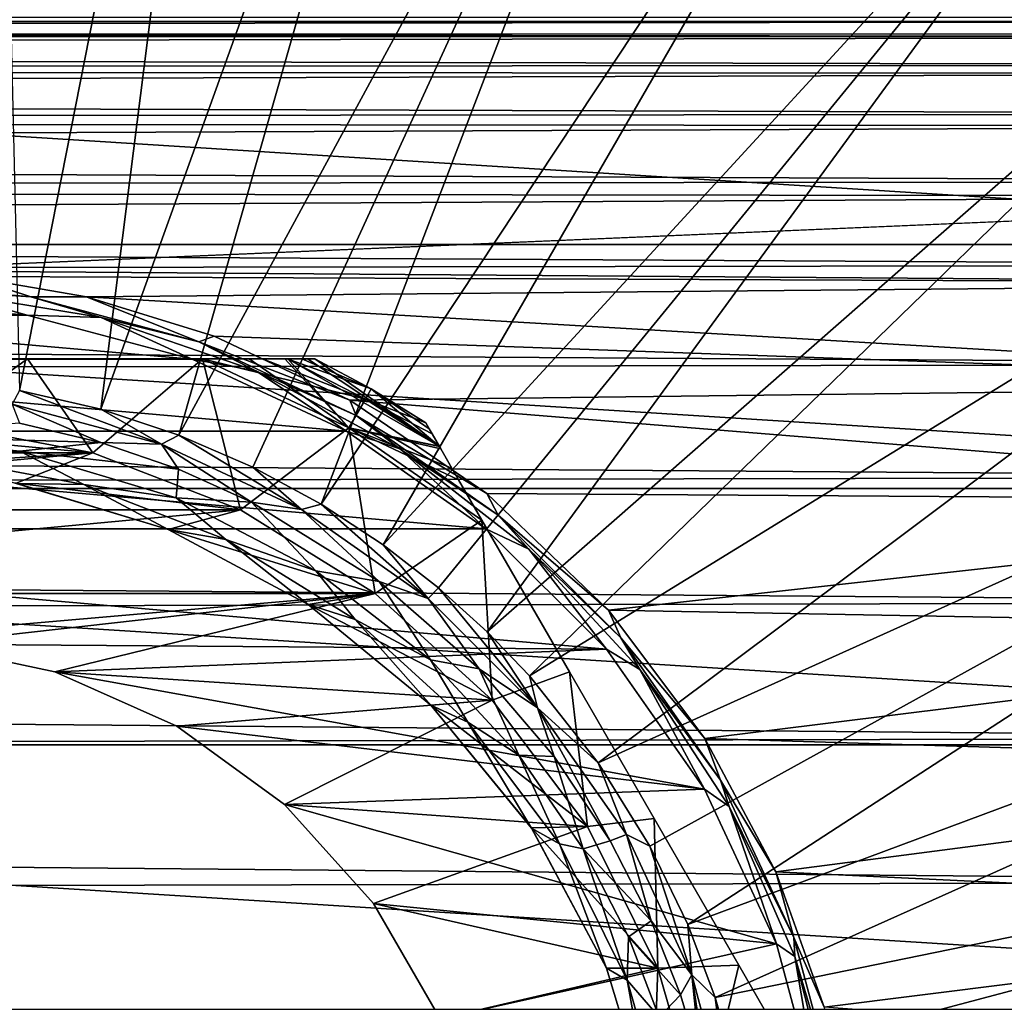
# Model space of a CAD drawing. Units: millimetres. Extents: x -157 to 157, y -35 to 35.
# Drawn here: x 78 to 94, y 5 to 21 of the extents above; entities that cross this region are included whole.
import ezdxf

# ---------------------------------------------------------------- set-up
doc = ezdxf.new("R2010")
doc.units = ezdxf.units.MM
doc.header["$LTSCALE"] = 41.718519
for name, color, linetype in [('2', 7, 'CONTINUOUS'), ('3', 7, 'CONTINUOUS'), ('506', 7, 'CONTINUOUS'), ('507', 7, 'CONTINUOUS'), ('509', 7, 'CONTINUOUS'), ('511', 7, 'CONTINUOUS'), ('513', 7, 'CONTINUOUS'), ('514', 7, 'CONTINUOUS'), ('519', 7, 'CONTINUOUS'), ('520', 7, 'CONTINUOUS'), ('521', 7, 'CONTINUOUS'), ('524', 7, 'CONTINUOUS'), ('525', 7, 'CONTINUOUS'), ('526', 7, 'CONTINUOUS'), ('527', 7, 'CONTINUOUS'), ('529', 7, 'CONTINUOUS'), ('530', 7, 'CONTINUOUS'), ('533', 7, 'CONTINUOUS'), ('535', 7, 'CONTINUOUS'), ('536', 7, 'CONTINUOUS'), ('538', 7, 'CONTINUOUS')]:
    doc.layers.add(name, color=color, linetype=linetype)

msp = doc.modelspace()

# ---------------------------------------------------------------- linework, layer by layer
at = {"layer": '2', "linetype": 'Continuous'}
for points in [[(-103.3, 20.5), (-103.3, 20.248, 3.197), (103.3, 20.5), (-103.3, 20.5)], [(103.3, 20.5), (-103.3, 20.248, 3.197), (103.3, 20.299, 2.855), (103.3, 20.5)], [(103.3, 20.299, 2.855), (-103.3, 20.248, 3.197), (103.3, 19.788, 5.35), (103.3, 20.299, 2.855)], [(-103.3, 20.248, 3.197), (-103.3, 19.645, 5.855), (103.3, 19.788, 5.35), (-103.3, 20.248, 3.197)], [(103.3, 19.788, 5.35), (-103.3, 19.645, 5.855), (103.3, 18.991, 7.719), (103.3, 19.788, 5.35)], [(-103.3, 19.645, 5.855), (-103.3, 18.786, 8.205), (103.3, 18.991, 7.719), (-103.3, 19.645, 5.855)], [(103.3, 18.991, 7.719), (-103.3, 18.786, 8.205), (103.3, 17.893, 10.002), (103.3, 18.991, 7.719)], [(-103.3, 18.786, 8.205), (-103.3, 17.637, 10.447), (103.3, 17.893, 10.002), (-103.3, 18.786, 8.205)], [(103.3, 17.893, 10.002), (-103.3, 17.637, 10.447), (103.3, 16.527, 12.127), (103.3, 17.893, 10.002)], [(-103.3, 17.637, 10.447), (-103.3, 16.214, 12.542), (103.3, 16.527, 12.127), (-103.3, 17.637, 10.447)], [(103.3, 16.527, 12.127), (-103.3, 16.214, 12.542), (103.3, 14.912, 14.067), (103.3, 16.527, 12.127)], [(-103.3, 16.214, 12.542), (-103.3, 14.551, 14.44), (103.3, 14.912, 14.067), (-103.3, 16.214, 12.542)], [(103.3, 14.912, 14.067), (-103.3, 14.551, 14.44), (103.3, 13.067, 15.795), (103.3, 14.912, 14.067)], [(-103.3, 14.551, 14.44), (-103.3, 12.664, 16.12), (103.3, 13.067, 15.795), (-103.3, 14.551, 14.44)], [(103.3, 13.067, 15.795), (-103.3, 12.664, 16.12), (103.3, 11.024, 17.282), (103.3, 13.067, 15.795)], [(-103.3, 12.664, 16.12), (-103.3, 10.584, 17.555), (103.3, 11.024, 17.282), (-103.3, 12.664, 16.12)], [(103.3, 11.024, 17.282), (-103.3, 10.584, 17.555), (103.3, 8.814, 18.508), (103.3, 11.024, 17.282)], [(-103.3, 10.584, 17.555), (-103.3, 8.343, 18.725), (103.3, 8.814, 18.508), (-103.3, 10.584, 17.555)], [(103.3, 8.814, 18.508), (-103.3, 8.343, 18.725), (103.3, 6.468, 19.453), (103.3, 8.814, 18.508)], [(-103.3, 8.343, 18.725), (-103.3, 5.973, 19.61), (103.3, 6.468, 19.453), (-103.3, 8.343, 18.725)], [(103.3, 6.468, 19.453), (-103.3, 5.973, 19.61), (103.3, 4.022, 20.1), (103.3, 6.468, 19.453)], [(-103.3, 5.973, 19.61), (-103.3, 3.512, 20.196), (103.3, 4.022, 20.1), (-103.3, 5.973, 19.61)]]:
    msp.add_3dface(points, dxfattribs=at)
at = {"layer": '3', "linetype": 'Continuous'}
for points in [[(-103.3, 20.5), (103.3, 20.5), (103.3, 20.25, -3.184), (-103.3, 20.5)], [(-103.3, 20.301, -2.842), (-103.3, 20.5), (103.3, 20.25, -3.184), (-103.3, 20.301, -2.842)], [(-103.3, 19.793, -5.331), (-103.3, 20.301, -2.842), (103.3, 20.25, -3.184), (-103.3, 19.793, -5.331)], [(103.3, 19.652, -5.832), (-103.3, 19.793, -5.331), (103.3, 20.25, -3.184), (103.3, 19.652, -5.832)], [(-103.3, 18.998, -7.702), (-103.3, 19.793, -5.331), (103.3, 19.652, -5.832), (-103.3, 18.998, -7.702)], [(103.3, 18.796, -8.182), (-103.3, 18.998, -7.702), (103.3, 19.652, -5.832), (103.3, 18.796, -8.182)], [(-103.3, 17.902, -9.986), (-103.3, 18.998, -7.702), (103.3, 18.796, -8.182), (-103.3, 17.902, -9.986)], [(103.3, 17.649, -10.427), (-103.3, 17.902, -9.986), (103.3, 18.796, -8.182), (103.3, 17.649, -10.427)], [(-103.3, 16.538, -12.112), (-103.3, 17.902, -9.986), (103.3, 17.649, -10.427), (-103.3, 16.538, -12.112)], [(-103.3, 16.538, -12.112), (103.3, 17.649, -10.427), (74.986, 16.44, -12.245), (-103.3, 16.538, -12.112)], [(103.3, 17.649, -10.427), (103.3, 16.229, -12.523), (74.986, 16.44, -12.245), (103.3, 17.649, -10.427)], [(74.986, 16.44, -12.245), (103.3, 16.229, -12.523), (76.803, 16.339, -12.379), (74.986, 16.44, -12.245)], [(76.803, 16.339, -12.379), (103.3, 16.229, -12.523), (78.728, 16.006, -12.807), (76.803, 16.339, -12.379)], [(103.3, 16.229, -12.523), (103.3, 14.567, -14.424), (78.728, 16.006, -12.807), (103.3, 16.229, -12.523)], [(78.728, 16.006, -12.807), (103.3, 14.567, -14.424), (80.813, 15.365, -13.57), (78.728, 16.006, -12.807)], [(80.813, 15.365, -13.57), (103.3, 14.567, -14.424), (83.028, 14.322, -14.667), (80.813, 15.365, -13.57)], [(103.3, 14.567, -14.424), (103.3, 12.682, -16.105), (83.028, 14.322, -14.667), (103.3, 14.567, -14.424)], [(83.028, 14.322, -14.667), (103.3, 12.682, -16.105), (85.261, 12.802, -16.009), (83.028, 14.322, -14.667)], [(85.261, 12.802, -16.009), (103.3, 12.682, -16.105), (87.247, 10.9, -17.36), (85.261, 12.802, -16.009)], [(103.3, 12.682, -16.105), (103.3, 10.603, -17.543), (87.247, 10.9, -17.36), (103.3, 12.682, -16.105)], [(87.247, 10.9, -17.36), (103.3, 10.603, -17.543), (88.818, 8.806, -18.512), (87.247, 10.9, -17.36)], [(103.3, 10.603, -17.543), (103.3, 8.364, -18.716), (88.818, 8.806, -18.512), (103.3, 10.603, -17.543)], [(88.818, 8.806, -18.512), (103.3, 8.364, -18.716), (89.975, 6.631, -19.398), (88.818, 8.806, -18.512)], [(103.3, 8.364, -18.716), (103.3, 5.994, -19.603), (89.975, 6.631, -19.398), (103.3, 8.364, -18.716)], [(89.975, 6.631, -19.398), (103.3, 5.994, -19.603), (90.764, 4.422, -20.016), (89.975, 6.631, -19.398)], [(103.3, 5.994, -19.603), (103.3, 3.533, -20.192), (90.764, 4.422, -20.016), (103.3, 5.994, -19.603)]]:
    msp.add_3dface(points, dxfattribs=at)
at = {"layer": '506', "linetype": 'Continuous'}
for points in [[(74.997, 15.951, -34), (77.761, 15.711, -34), (72.234, 15.71, -34), (74.997, 15.951, -34)], [(72.234, 15.71, -34), (80.45, 14.993, -34), (69.546, 14.991, -34), (72.234, 15.71, -34)], [(77.761, 15.711, -34), (80.45, 14.993, -34), (72.234, 15.71, -34), (77.761, 15.711, -34)], [(69.546, 14.991, -34), (82.971, 13.817, -34), (67.026, 13.816, -34), (69.546, 14.991, -34)], [(80.45, 14.993, -34), (82.971, 13.817, -34), (69.546, 14.991, -34), (80.45, 14.993, -34)], [(67.026, 13.816, -34), (85.245, 12.226, -34), (64.752, 12.224, -34), (67.026, 13.816, -34)], [(82.971, 13.817, -34), (85.245, 12.226, -34), (67.026, 13.816, -34), (82.971, 13.817, -34)], [(85.245, 12.226, -34), (87.214, 10.262, -34), (64.752, 12.224, -34), (85.245, 12.226, -34)], [(64.752, 12.224, -34), (87.214, 10.262, -34), (76.086, 10.343, -34), (64.752, 12.224, -34)], [(76.086, 10.343, -34), (87.214, 10.262, -34), (78.213, 9.891, -34), (76.086, 10.343, -34)], [(87.214, 10.262, -34), (88.814, 7.978, -34), (78.213, 9.891, -34), (87.214, 10.262, -34)], [(78.213, 9.891, -34), (88.814, 7.978, -34), (80.2, 9.006, -34), (78.213, 9.891, -34)], [(80.2, 9.006, -34), (88.814, 7.978, -34), (81.959, 7.728, -34), (80.2, 9.006, -34)], [(88.814, 7.978, -34), (89.989, 5.458, -34), (81.959, 7.728, -34), (88.814, 7.978, -34)], [(81.959, 7.728, -34), (89.989, 5.458, -34), (83.413, 6.114, -34), (81.959, 7.728, -34)], [(83.413, 6.114, -34), (89.989, 5.458, -34), (84.501, 4.23, -34), (83.413, 6.114, -34)], [(89.989, 5.458, -34), (90.708, 2.781, -34), (84.501, 4.23, -34), (89.989, 5.458, -34)]]:
    msp.add_3dface(points, dxfattribs=at)
at = {"layer": '507', "linetype": 'Continuous'}
for points in [[(75, 16.253, -33.703), (76.803, 16.339, -12.379), (77.822, 16.006, -33.703), (75, 16.253, -33.703)], [(76.803, 16.339, -12.379), (78.728, 16.006, -12.807), (77.822, 16.006, -33.703), (76.803, 16.339, -12.379)], [(77.822, 16.006, -33.703), (78.728, 16.006, -12.807), (80.559, 15.272, -33.703), (77.822, 16.006, -33.703)], [(78.728, 16.006, -12.807), (80.813, 15.365, -13.57), (80.559, 15.272, -33.703), (78.728, 16.006, -12.807)], [(80.813, 15.365, -13.57), (83.028, 14.322, -14.667), (80.559, 15.272, -33.703), (80.813, 15.365, -13.57)], [(80.559, 15.272, -33.703), (83.028, 14.322, -14.667), (83.126, 14.075, -33.703), (80.559, 15.272, -33.703)], [(83.028, 14.322, -14.667), (85.261, 12.802, -16.009), (83.126, 14.075, -33.703), (83.028, 14.322, -14.667)], [(83.126, 14.075, -33.703), (85.261, 12.802, -16.009), (85.447, 12.45, -33.703), (83.126, 14.075, -33.703)], [(85.261, 12.802, -16.009), (87.247, 10.9, -17.36), (85.447, 12.45, -33.703), (85.261, 12.802, -16.009)], [(85.447, 12.45, -33.703), (87.247, 10.9, -17.36), (87.45, 10.447, -33.703), (85.447, 12.45, -33.703)], [(87.247, 10.9, -17.36), (88.818, 8.806, -18.512), (87.45, 10.447, -33.703), (87.247, 10.9, -17.36)], [(87.45, 10.447, -33.703), (88.818, 8.806, -18.512), (89.075, 8.126, -33.703), (87.45, 10.447, -33.703)], [(88.818, 8.806, -18.512), (89.975, 6.631, -19.398), (89.075, 8.126, -33.703), (88.818, 8.806, -18.512)], [(89.075, 8.126, -33.703), (89.975, 6.631, -19.398), (90.272, 5.559, -33.703), (89.075, 8.126, -33.703)], [(89.975, 6.631, -19.398), (90.764, 4.422, -20.016), (90.272, 5.559, -33.703), (89.975, 6.631, -19.398)], [(90.272, 5.559, -33.703), (90.764, 4.422, -20.016), (91.006, 2.822, -33.703), (90.272, 5.559, -33.703)]]:
    msp.add_3dface(points, dxfattribs=at)
at = {"layer": '509', "linetype": 'Continuous'}
for points in [[(75, 16.253, -33.703), (77.822, 16.006, -33.703), (76.335, 16.109, -33.913), (75, 16.253, -33.703)], [(77.761, 15.711, -34), (74.997, 15.951, -34), (76.335, 16.109, -33.913), (77.761, 15.711, -34)], [(78.968, 15.669, -33.913), (77.761, 15.711, -34), (76.335, 16.109, -33.913), (78.968, 15.669, -33.913)], [(77.822, 16.006, -33.703), (78.968, 15.669, -33.913), (76.335, 16.109, -33.913), (77.822, 16.006, -33.703)], [(77.822, 16.006, -33.703), (80.559, 15.272, -33.703), (78.968, 15.669, -33.913), (77.822, 16.006, -33.703)], [(80.45, 14.993, -34), (77.761, 15.711, -34), (78.968, 15.669, -33.913), (80.45, 14.993, -34)], [(81.493, 14.802, -33.913), (80.45, 14.993, -34), (78.968, 15.669, -33.913), (81.493, 14.802, -33.913)], [(80.559, 15.272, -33.703), (81.493, 14.802, -33.913), (78.968, 15.669, -33.913), (80.559, 15.272, -33.703)], [(80.559, 15.272, -33.703), (83.126, 14.075, -33.703), (81.493, 14.802, -33.913), (80.559, 15.272, -33.703)], [(82.971, 13.817, -34), (80.45, 14.993, -34), (81.493, 14.802, -33.913), (82.971, 13.817, -34)], [(83.841, 13.532, -33.913), (82.971, 13.817, -34), (81.493, 14.802, -33.913), (83.841, 13.532, -33.913)], [(83.126, 14.075, -33.703), (83.841, 13.532, -33.913), (81.493, 14.802, -33.913), (83.126, 14.075, -33.703)], [(83.126, 14.075, -33.703), (85.447, 12.45, -33.703), (83.841, 13.532, -33.913), (83.126, 14.075, -33.703)], [(85.245, 12.226, -34), (82.971, 13.817, -34), (83.841, 13.532, -33.913), (85.245, 12.226, -34)], [(85.947, 11.892, -33.913), (85.245, 12.226, -34), (83.841, 13.532, -33.913), (85.947, 11.892, -33.913)], [(85.447, 12.45, -33.703), (85.947, 11.892, -33.913), (83.841, 13.532, -33.913), (85.447, 12.45, -33.703)], [(85.447, 12.45, -33.703), (87.45, 10.447, -33.703), (85.947, 11.892, -33.913), (85.447, 12.45, -33.703)], [(87.214, 10.262, -34), (85.245, 12.226, -34), (85.947, 11.892, -33.913), (87.214, 10.262, -34)], [(87.756, 9.928, -33.913), (87.214, 10.262, -34), (85.947, 11.892, -33.913), (87.756, 9.928, -33.913)], [(87.45, 10.447, -33.703), (87.756, 9.928, -33.913), (85.947, 11.892, -33.913), (87.45, 10.447, -33.703)], [(87.45, 10.447, -33.703), (89.075, 8.126, -33.703), (87.756, 9.928, -33.913), (87.45, 10.447, -33.703)], [(88.814, 7.978, -34), (87.214, 10.262, -34), (87.756, 9.928, -33.913), (88.814, 7.978, -34)], [(89.216, 7.693, -33.913), (88.814, 7.978, -34), (87.756, 9.928, -33.913), (89.216, 7.693, -33.913)], [(89.075, 8.126, -33.703), (89.216, 7.693, -33.913), (87.756, 9.928, -33.913), (89.075, 8.126, -33.703)], [(89.075, 8.126, -33.703), (90.272, 5.559, -33.703), (89.216, 7.693, -33.913), (89.075, 8.126, -33.703)], [(89.989, 5.458, -34), (88.814, 7.978, -34), (89.216, 7.693, -33.913), (89.989, 5.458, -34)], [(90.288, 5.248, -33.913), (89.989, 5.458, -34), (89.216, 7.693, -33.913), (90.288, 5.248, -33.913)], [(90.272, 5.559, -33.703), (90.288, 5.248, -33.913), (89.216, 7.693, -33.913), (90.272, 5.559, -33.703)], [(90.272, 5.559, -33.703), (91.006, 2.822, -33.703), (90.288, 5.248, -33.913), (90.272, 5.559, -33.703)], [(90.708, 2.781, -34), (89.989, 5.458, -34), (90.288, 5.248, -33.913), (90.708, 2.781, -34)], [(90.943, 2.66, -33.913), (90.708, 2.781, -34), (90.288, 5.248, -33.913), (90.943, 2.66, -33.913)], [(91.006, 2.822, -33.703), (90.943, 2.66, -33.913), (90.288, 5.248, -33.913), (91.006, 2.822, -33.703)]]:
    msp.add_3dface(points, dxfattribs=at)
at = {"layer": '511', "linetype": 'Continuous'}
for points in [[(76.086, 10.343, -34), (78.213, 9.891, -34), (76.086, 10.343, -35), (76.086, 10.343, -34)], [(76.086, 10.343, -35), (78.213, 9.891, -34), (78.213, 9.891, -35), (76.086, 10.343, -35)], [(78.213, 9.891, -34), (80.2, 9.006, -34), (78.213, 9.891, -35), (78.213, 9.891, -34)], [(78.213, 9.891, -35), (80.2, 9.006, -34), (80.2, 9.006, -35), (78.213, 9.891, -35)], [(80.2, 9.006, -34), (81.959, 7.728, -34), (80.2, 9.006, -35), (80.2, 9.006, -34)], [(80.2, 9.006, -35), (81.959, 7.728, -34), (81.959, 7.728, -35), (80.2, 9.006, -35)], [(81.959, 7.728, -34), (83.413, 6.114, -34), (81.959, 7.728, -35), (81.959, 7.728, -34)], [(81.959, 7.728, -35), (83.413, 6.114, -34), (83.413, 6.114, -35), (81.959, 7.728, -35)], [(83.413, 6.114, -34), (84.501, 4.23, -34), (83.413, 6.114, -35), (83.413, 6.114, -34)], [(83.413, 6.114, -35), (84.501, 4.23, -34), (84.501, 4.23, -35), (83.413, 6.114, -35)]]:
    msp.add_3dface(points, dxfattribs=at)
at = {"layer": '513', "linetype": 'Continuous'}
for points in [[(73.708, 13.94, -50), (78.832, 13.465, -50), (71.168, 13.465, -50), (73.708, 13.94, -50)], [(76.292, 13.94, -50), (78.832, 13.465, -50), (73.708, 13.94, -50), (76.292, 13.94, -50)], [(71.168, 13.465, -50), (78.832, 13.465, -50), (75, 13.22, -50), (71.168, 13.465, -50)], [(75, 13.22, -50), (78.832, 13.465, -50), (77.578, 12.967, -50), (75, 13.22, -50)], [(78.832, 13.465, -50), (81.24, 12.533, -50), (77.578, 12.967, -50), (78.832, 13.465, -50)], [(77.578, 12.967, -50), (81.24, 12.533, -50), (80.059, 12.214, -50), (77.578, 12.967, -50)], [(81.24, 12.533, -50), (83.437, 11.172, -50), (80.059, 12.214, -50), (81.24, 12.533, -50)], [(80.059, 12.214, -50), (83.437, 11.172, -50), (82.346, 10.992, -50), (80.059, 12.214, -50)], [(83.437, 11.172, -50), (85.347, 9.431, -50), (82.346, 10.992, -50), (83.437, 11.172, -50)], [(82.346, 10.992, -50), (85.347, 9.431, -50), (84.348, 9.348, -50), (82.346, 10.992, -50)], [(85.347, 9.431, -50), (86.903, 7.37, -50), (84.348, 9.348, -50), (85.347, 9.431, -50)], [(84.348, 9.348, -50), (86.903, 7.37, -50), (85.992, 7.346, -50), (84.348, 9.348, -50)], [(86.903, 7.37, -50), (88.054, 5.058, -50), (85.992, 7.346, -50), (86.903, 7.37, -50)], [(85.992, 7.346, -50), (88.054, 5.058, -50), (87.214, 5.059, -50), (85.992, 7.346, -50)], [(87.214, 5.059, -50), (88.054, 5.058, -50), (87.967, 2.578, -50), (87.214, 5.059, -50)], [(88.054, 5.058, -50), (88.762, 2.572, -50), (87.967, 2.578, -50), (88.054, 5.058, -50)]]:
    msp.add_3dface(points, dxfattribs=at)
at = {"layer": '514', "linetype": 'Continuous'}
for points in [[(76.292, 13.94, -35), (71.168, 13.465, -35), (78.832, 13.465, -35), (76.292, 13.94, -35)], [(71.168, 13.465, -35), (68.76, 12.533, -35), (78.832, 13.465, -35), (71.168, 13.465, -35)], [(78.832, 13.465, -35), (68.76, 12.533, -35), (81.24, 12.533, -35), (78.832, 13.465, -35)], [(68.76, 12.533, -35), (66.563, 11.172, -35), (81.24, 12.533, -35), (68.76, 12.533, -35)], [(81.24, 12.533, -35), (66.563, 11.172, -35), (83.437, 11.172, -35), (81.24, 12.533, -35)], [(66.563, 11.172, -35), (73.914, 10.343, -35), (83.437, 11.172, -35), (66.563, 11.172, -35)], [(73.914, 10.343, -35), (76.086, 10.343, -35), (83.437, 11.172, -35), (73.914, 10.343, -35)], [(76.086, 10.343, -35), (78.213, 9.891, -35), (83.437, 11.172, -35), (76.086, 10.343, -35)], [(83.437, 11.172, -35), (78.213, 9.891, -35), (85.347, 9.431, -35), (83.437, 11.172, -35)], [(78.213, 9.891, -35), (80.2, 9.006, -35), (85.347, 9.431, -35), (78.213, 9.891, -35)], [(80.2, 9.006, -35), (81.959, 7.728, -35), (85.347, 9.431, -35), (80.2, 9.006, -35)], [(85.347, 9.431, -35), (81.959, 7.728, -35), (86.903, 7.37, -35), (85.347, 9.431, -35)], [(81.959, 7.728, -35), (83.413, 6.114, -35), (86.903, 7.37, -35), (81.959, 7.728, -35)], [(86.903, 7.37, -35), (83.413, 6.114, -35), (88.054, 5.058, -35), (86.903, 7.37, -35)], [(83.413, 6.114, -35), (84.501, 4.23, -35), (88.054, 5.058, -35), (83.413, 6.114, -35)], [(88.054, 5.058, -35), (84.501, 4.23, -35), (88.762, 2.572, -35), (88.054, 5.058, -35)]]:
    msp.add_3dface(points, dxfattribs=at)
at = {"layer": '519', "linetype": 'Continuous'}
for points in [[(84.263, 13.955, -46.214), (84.263, 13.955, -38.786), (84.322, 13.854, -38.28), (84.263, 13.955, -46.214)], [(84.369, 13.773, -46.889), (84.263, 13.955, -46.214), (84.322, 13.854, -38.28), (84.369, 13.773, -46.889)], [(84.483, 13.574, -37.826), (84.369, 13.773, -46.889), (84.322, 13.854, -38.28), (84.483, 13.574, -37.826)], [(84.488, 13.567, -47.182), (84.369, 13.773, -46.889), (84.509, 13.53, -37.777), (84.488, 13.567, -47.182)], [(84.509, 13.53, -37.777), (84.369, 13.773, -46.889), (84.483, 13.574, -37.826), (84.509, 13.53, -37.777)], [(84.69, 13.216, -47.51), (84.488, 13.567, -47.182), (84.8, 13.025, -37.355), (84.69, 13.216, -47.51)], [(84.8, 13.025, -37.355), (84.488, 13.567, -47.182), (84.509, 13.53, -37.777), (84.8, 13.025, -37.355)], [(85.181, 12.366, -47.982), (84.69, 13.216, -47.51), (85.181, 12.366, -37.018), (85.181, 12.366, -47.982)], [(85.181, 12.366, -37.018), (84.69, 13.216, -47.51), (84.8, 13.025, -37.355), (85.181, 12.366, -37.018)], [(86.609, 9.893, -48.748), (85.181, 12.366, -47.982), (86.609, 9.893, -36.252), (86.609, 9.893, -48.748)], [(86.609, 9.893, -36.252), (85.181, 12.366, -47.982), (85.181, 12.366, -37.018), (86.609, 9.893, -36.252)], [(87.991, 7.5, -49), (86.609, 9.893, -48.748), (87.991, 7.5, -36), (87.991, 7.5, -49)], [(87.991, 7.5, -36), (86.609, 9.893, -48.748), (86.609, 9.893, -36.252), (87.991, 7.5, -36)], [(89.372, 5.106, -48.748), (87.991, 7.5, -49), (89.372, 5.106, -36.252), (89.372, 5.106, -48.748)], [(89.372, 5.106, -36.252), (87.991, 7.5, -49), (87.991, 7.5, -36), (89.372, 5.106, -36.252)], [(90.8, 2.634, -47.982), (89.372, 5.106, -48.748), (90.8, 2.634, -37.018), (90.8, 2.634, -47.982)], [(90.8, 2.634, -37.018), (89.372, 5.106, -48.748), (89.372, 5.106, -36.252), (90.8, 2.634, -37.018)]]:
    msp.add_3dface(points, dxfattribs=at)
at = {"layer": '520', "linetype": 'Continuous'}
for points in [[(77.764, 15, -48.748), (75, 15, -49), (77.764, 15, -36.252), (77.764, 15, -48.748)], [(77.764, 15, -36.252), (75, 15, -49), (75, 15, -36), (77.764, 15, -36.252)], [(80.619, 15, -47.982), (77.764, 15, -48.748), (80.619, 15, -37.018), (80.619, 15, -47.982)], [(80.619, 15, -37.018), (77.764, 15, -48.748), (77.764, 15, -36.252), (80.619, 15, -37.018)], [(81.6, 15, -47.51), (80.619, 15, -47.982), (81.38, 15, -37.355), (81.6, 15, -47.51)], [(81.38, 15, -37.355), (80.619, 15, -47.982), (80.619, 15, -37.018), (81.38, 15, -37.355)], [(81.963, 15, -37.777), (81.6, 15, -47.51), (81.38, 15, -37.355), (81.963, 15, -37.777)], [(82.005, 15, -47.182), (81.6, 15, -47.51), (81.963, 15, -37.777), (82.005, 15, -47.182)], [(82.014, 15, -37.826), (82.005, 15, -47.182), (81.963, 15, -37.777), (82.014, 15, -37.826)], [(82.243, 15, -46.889), (82.005, 15, -47.182), (82.014, 15, -37.826), (82.243, 15, -46.889)], [(82.337, 15, -38.28), (82.243, 15, -46.889), (82.014, 15, -37.826), (82.337, 15, -38.28)], [(82.454, 15, -46.214), (82.243, 15, -46.889), (82.454, 15, -38.786), (82.454, 15, -46.214)], [(82.454, 15, -38.786), (82.243, 15, -46.889), (82.337, 15, -38.28), (82.454, 15, -38.786)]]:
    msp.add_3dface(points, dxfattribs=at)
at = {"layer": '521', "linetype": 'Continuous'}
for points in [[(82.454, 15, -46.214), (82.454, 15, -38.786), (83.375, 14.506, -38.786), (82.454, 15, -46.214)], [(82.454, 15, -46.214), (83.375, 14.506, -38.786), (83.375, 14.506, -46.214), (82.454, 15, -46.214)], [(84.263, 13.955, -38.786), (84.263, 13.955, -46.214), (83.375, 14.506, -46.214), (84.263, 13.955, -38.786)], [(83.375, 14.506, -38.786), (84.263, 13.955, -38.786), (83.375, 14.506, -46.214), (83.375, 14.506, -38.786)]]:
    msp.add_3dface(points, dxfattribs=at)
at = {"layer": '524', "linetype": 'Continuous'}
for points in [[(76.292, 13.94, -35), (77.764, 15, -36.252), (75, 15, -36), (76.292, 13.94, -35)], [(76.292, 13.94, -35), (78.832, 13.465, -35), (77.764, 15, -36.252), (76.292, 13.94, -35)], [(78.832, 13.465, -35), (80.619, 15, -37.018), (77.764, 15, -36.252), (78.832, 13.465, -35)], [(78.832, 13.465, -35), (81.24, 12.533, -35), (80.619, 15, -37.018), (78.832, 13.465, -35)], [(80.619, 15, -37.018), (81.24, 12.533, -35), (83.009, 13.872, -37.018), (80.619, 15, -37.018)], [(81.24, 12.533, -35), (83.437, 11.172, -35), (83.009, 13.872, -37.018), (81.24, 12.533, -35)], [(83.437, 11.172, -35), (85.181, 12.366, -37.018), (83.009, 13.872, -37.018), (83.437, 11.172, -35)], [(83.437, 11.172, -35), (85.347, 9.431, -35), (85.181, 12.366, -37.018), (83.437, 11.172, -35)], [(85.347, 9.431, -35), (86.609, 9.893, -36.252), (85.181, 12.366, -37.018), (85.347, 9.431, -35)], [(85.347, 9.431, -35), (86.903, 7.37, -35), (86.609, 9.893, -36.252), (85.347, 9.431, -35)], [(86.903, 7.37, -35), (87.991, 7.5, -36), (86.609, 9.893, -36.252), (86.903, 7.37, -35)], [(86.903, 7.37, -35), (88.054, 5.058, -35), (87.991, 7.5, -36), (86.903, 7.37, -35)], [(88.054, 5.058, -35), (89.372, 5.106, -36.252), (87.991, 7.5, -36), (88.054, 5.058, -35)], [(88.054, 5.058, -35), (88.762, 2.572, -35), (89.372, 5.106, -36.252), (88.054, 5.058, -35)], [(88.762, 2.572, -35), (90.8, 2.634, -37.018), (89.372, 5.106, -36.252), (88.762, 2.572, -35)]]:
    msp.add_3dface(points, dxfattribs=at)
at = {"layer": '525', "linetype": 'Continuous'}
for points in [[(76.292, 13.94, -50), (75, 15, -49), (77.764, 15, -48.748), (76.292, 13.94, -50)], [(78.832, 13.465, -50), (76.292, 13.94, -50), (77.764, 15, -48.748), (78.832, 13.465, -50)], [(78.832, 13.465, -50), (77.764, 15, -48.748), (80.619, 15, -47.982), (78.832, 13.465, -50)], [(81.24, 12.533, -50), (78.832, 13.465, -50), (80.619, 15, -47.982), (81.24, 12.533, -50)], [(81.24, 12.533, -50), (80.619, 15, -47.982), (83.009, 13.872, -47.982), (81.24, 12.533, -50)], [(83.437, 11.172, -50), (81.24, 12.533, -50), (83.009, 13.872, -47.982), (83.437, 11.172, -50)], [(85.181, 12.366, -47.982), (83.437, 11.172, -50), (83.009, 13.872, -47.982), (85.181, 12.366, -47.982)], [(85.347, 9.431, -50), (83.437, 11.172, -50), (85.181, 12.366, -47.982), (85.347, 9.431, -50)], [(85.347, 9.431, -50), (85.181, 12.366, -47.982), (86.609, 9.893, -48.748), (85.347, 9.431, -50)], [(86.903, 7.37, -50), (85.347, 9.431, -50), (86.609, 9.893, -48.748), (86.903, 7.37, -50)], [(86.903, 7.37, -50), (86.609, 9.893, -48.748), (87.991, 7.5, -49), (86.903, 7.37, -50)], [(88.054, 5.058, -50), (86.903, 7.37, -50), (87.991, 7.5, -49), (88.054, 5.058, -50)], [(88.054, 5.058, -50), (87.991, 7.5, -49), (89.372, 5.106, -48.748), (88.054, 5.058, -50)], [(88.762, 2.572, -50), (88.054, 5.058, -50), (89.372, 5.106, -48.748), (88.762, 2.572, -50)], [(88.762, 2.572, -50), (89.372, 5.106, -48.748), (90.8, 2.634, -47.982), (88.762, 2.572, -50)]]:
    msp.add_3dface(points, dxfattribs=at)
at = {"layer": '526', "linetype": 'Continuous'}
for points in [[(80.619, 15, -47.982), (81.6, 15, -47.51), (83.28, 14.341, -47.171), (80.619, 15, -47.982)], [(83.009, 13.872, -47.982), (80.619, 15, -47.982), (83.28, 14.341, -47.171), (83.009, 13.872, -47.982)], [(81.6, 15, -47.51), (82.005, 15, -47.182), (83.28, 14.341, -47.171), (81.6, 15, -47.51)], [(82.005, 15, -47.182), (82.243, 15, -46.889), (83.375, 14.506, -46.214), (82.005, 15, -47.182)], [(82.005, 15, -47.182), (83.375, 14.506, -46.214), (83.28, 14.341, -47.171), (82.005, 15, -47.182)], [(82.243, 15, -46.889), (82.454, 15, -46.214), (83.375, 14.506, -46.214), (82.243, 15, -46.889)], [(83.375, 14.506, -46.214), (84.263, 13.955, -46.214), (83.28, 14.341, -47.171), (83.375, 14.506, -46.214)], [(84.488, 13.567, -47.182), (83.009, 13.872, -47.982), (83.28, 14.341, -47.171), (84.488, 13.567, -47.182)], [(84.263, 13.955, -46.214), (84.369, 13.773, -46.889), (83.28, 14.341, -47.171), (84.263, 13.955, -46.214)], [(84.369, 13.773, -46.889), (84.488, 13.567, -47.182), (83.28, 14.341, -47.171), (84.369, 13.773, -46.889)], [(84.488, 13.567, -47.182), (84.69, 13.216, -47.51), (83.009, 13.872, -47.982), (84.488, 13.567, -47.182)], [(84.69, 13.216, -47.51), (85.181, 12.366, -47.982), (83.009, 13.872, -47.982), (84.69, 13.216, -47.51)]]:
    msp.add_3dface(points, dxfattribs=at)
at = {"layer": '527', "linetype": 'Continuous'}
for points in [[(81.38, 15, -37.355), (80.619, 15, -37.018), (83.009, 13.872, -37.018), (81.38, 15, -37.355)], [(81.963, 15, -37.777), (81.38, 15, -37.355), (83.009, 13.872, -37.018), (81.963, 15, -37.777)], [(82.014, 15, -37.826), (81.963, 15, -37.777), (83.009, 13.872, -37.018), (82.014, 15, -37.826)], [(84.483, 13.574, -37.826), (82.337, 15, -38.28), (82.014, 15, -37.826), (84.483, 13.574, -37.826)], [(84.483, 13.574, -37.826), (82.014, 15, -37.826), (83.009, 13.872, -37.018), (84.483, 13.574, -37.826)], [(84.483, 13.574, -37.826), (82.454, 15, -38.786), (82.337, 15, -38.28), (84.483, 13.574, -37.826)], [(82.454, 15, -38.786), (84.483, 13.574, -37.826), (83.375, 14.506, -38.786), (82.454, 15, -38.786)], [(84.322, 13.854, -38.28), (84.263, 13.955, -38.786), (83.375, 14.506, -38.786), (84.322, 13.854, -38.28)], [(84.483, 13.574, -37.826), (84.322, 13.854, -38.28), (83.375, 14.506, -38.786), (84.483, 13.574, -37.826)], [(85.181, 12.366, -37.018), (84.8, 13.025, -37.355), (83.009, 13.872, -37.018), (85.181, 12.366, -37.018)], [(84.8, 13.025, -37.355), (84.509, 13.53, -37.777), (83.009, 13.872, -37.018), (84.8, 13.025, -37.355)], [(84.509, 13.53, -37.777), (84.483, 13.574, -37.826), (83.009, 13.872, -37.018), (84.509, 13.53, -37.777)]]:
    msp.add_3dface(points, dxfattribs=at)
at = {"layer": '529', "linetype": 'Continuous'}
for points in [[(77.578, 12.967, -50), (80.059, 12.214, -50), (77.579, 12.966, -53.719), (77.578, 12.967, -50)], [(77.579, 12.966, -53.719), (80.059, 12.214, -50), (80.059, 12.214, -53.719), (77.579, 12.966, -53.719)], [(80.059, 12.214, -50), (82.346, 10.992, -50), (80.059, 12.214, -53.719), (80.059, 12.214, -50)], [(80.059, 12.214, -53.719), (82.346, 10.992, -50), (82.345, 10.992, -53.719), (80.059, 12.214, -53.719)], [(82.346, 10.992, -50), (84.348, 9.348, -50), (82.345, 10.992, -53.719), (82.346, 10.992, -50)], [(82.345, 10.992, -53.719), (84.348, 9.348, -50), (84.348, 9.348, -53.719), (82.345, 10.992, -53.719)], [(84.348, 9.348, -50), (85.992, 7.346, -50), (84.348, 9.348, -53.719), (84.348, 9.348, -50)], [(84.348, 9.348, -53.719), (85.992, 7.346, -50), (85.992, 7.345, -53.719), (84.348, 9.348, -53.719)], [(85.992, 7.346, -50), (87.214, 5.059, -50), (85.992, 7.345, -53.719), (85.992, 7.346, -50)], [(85.992, 7.345, -53.719), (87.214, 5.059, -50), (87.214, 5.059, -53.719), (85.992, 7.345, -53.719)], [(87.214, 5.059, -50), (87.967, 2.578, -50), (87.214, 5.059, -53.719), (87.214, 5.059, -50)], [(87.214, 5.059, -53.719), (87.967, 2.578, -50), (87.966, 2.579, -53.719), (87.214, 5.059, -53.719)]]:
    msp.add_3dface(points, dxfattribs=at)
at = {"layer": '530', "linetype": 'Continuous'}
for points in [[(46.684, 20.572, -79.5), (105.671, 16.862, -79.5), (44.329, 16.862, -79.5), (46.684, 20.572, -79.5)], [(103.316, 20.572, -79.5), (105.671, 16.862, -79.5), (46.684, 20.572, -79.5), (103.316, 20.572, -79.5)], [(44.329, 16.862, -79.5), (107.542, 12.885, -79.5), (42.458, 12.885, -79.5), (44.329, 16.862, -79.5)], [(105.671, 16.862, -79.5), (107.542, 12.885, -79.5), (44.329, 16.862, -79.5), (105.671, 16.862, -79.5)], [(42.458, 12.885, -79.5), (108.9, 8.704, -79.5), (41.1, 8.704, -79.5), (42.458, 12.885, -79.5)], [(107.542, 12.885, -79.5), (108.9, 8.704, -79.5), (42.458, 12.885, -79.5), (107.542, 12.885, -79.5)], [(41.1, 8.704, -79.5), (109.724, 4.386, -79.5), (40.276, 4.386, -79.5), (41.1, 8.704, -79.5)], [(108.9, 8.704, -79.5), (109.724, 4.386, -79.5), (41.1, 8.704, -79.5), (108.9, 8.704, -79.5)]]:
    msp.add_3dface(points, dxfattribs=at)
at = {"layer": '533', "linetype": 'Continuous'}
for points in [[(77.633, 13.949, -53.5), (75.013, 13.75, -53.5), (78.96, 13.63, -53.5), (77.633, 13.949, -53.5)], [(75.013, 13.75, -53.5), (77.642, 13.493, -53.5), (78.96, 13.63, -53.5), (75.013, 13.75, -53.5)], [(78.96, 13.63, -53.5), (77.642, 13.493, -53.5), (80.227, 13.198, -53.5), (78.96, 13.63, -53.5)], [(77.642, 13.493, -53.5), (80.193, 12.73, -53.5), (80.227, 13.198, -53.5), (77.642, 13.493, -53.5)], [(80.227, 13.198, -53.5), (80.193, 12.73, -53.5), (81.423, 12.657, -53.5), (80.227, 13.198, -53.5)], [(80.193, 12.73, -53.5), (82.473, 11.541, -53.5), (81.423, 12.657, -53.5), (80.193, 12.73, -53.5)], [(81.423, 12.657, -53.5), (82.473, 11.541, -53.5), (83.504, 11.365, -53.5), (81.423, 12.657, -53.5)], [(82.473, 11.541, -53.5), (84.344, 10.088, -53.5), (83.504, 11.365, -53.5), (82.473, 11.541, -53.5)], [(83.504, 11.365, -53.5), (84.344, 10.088, -53.5), (85.135, 9.939, -53.5), (83.504, 11.365, -53.5)], [(84.344, 10.088, -53.5), (85.784, 8.532, -53.5), (85.135, 9.939, -53.5), (84.344, 10.088, -53.5)], [(85.135, 9.939, -53.5), (85.784, 8.532, -53.5), (86.362, 8.511, -53.5), (85.135, 9.939, -53.5)], [(85.784, 8.532, -53.5), (86.833, 7.006, -53.5), (86.362, 8.511, -53.5), (85.784, 8.532, -53.5)], [(86.362, 8.511, -53.5), (86.833, 7.006, -53.5), (87.273, 7.134, -53.5), (86.362, 8.511, -53.5)], [(87.273, 7.134, -53.5), (86.833, 7.006, -53.5), (87.943, 5.832, -53.5), (87.273, 7.134, -53.5)], [(86.833, 7.006, -53.5), (87.571, 5.572, -53.5), (87.943, 5.832, -53.5), (86.833, 7.006, -53.5)], [(87.943, 5.832, -53.5), (87.571, 5.572, -53.5), (88.421, 4.624, -53.5), (87.943, 5.832, -53.5)], [(87.571, 5.572, -53.5), (88.075, 4.257, -53.5), (88.421, 4.624, -53.5), (87.571, 5.572, -53.5)], [(88.421, 4.624, -53.5), (88.075, 4.257, -53.5), (88.752, 3.519, -53.5), (88.421, 4.624, -53.5)]]:
    msp.add_3dface(points, dxfattribs=at)
at = {"layer": '535', "linetype": 'Continuous'}
for points in [[(77.163, 34.327, -72.869), (77.632, 14.481, -53.713), (81.445, 33.786, -72.869), (77.163, 34.327, -72.869)], [(77.632, 14.481, -53.713), (78.96, 14.176, -53.713), (81.445, 33.786, -72.869), (77.632, 14.481, -53.713)], [(81.445, 33.786, -72.869), (78.96, 14.176, -53.713), (85.636, 32.709, -72.869), (81.445, 33.786, -72.869)], [(78.96, 14.176, -53.713), (80.236, 13.755, -53.713), (85.636, 32.709, -72.869), (78.96, 14.176, -53.713)], [(85.636, 32.709, -72.869), (80.236, 13.755, -53.713), (89.65, 31.119, -72.869), (85.636, 32.709, -72.869)], [(80.236, 13.755, -53.713), (81.445, 13.232, -53.713), (89.65, 31.119, -72.869), (80.236, 13.755, -53.713)], [(81.445, 13.232, -53.713), (82.559, 12.629, -53.713), (89.65, 31.119, -72.869), (81.445, 13.232, -53.713)], [(89.65, 31.119, -72.869), (82.559, 12.629, -53.713), (93.439, 29.035, -72.869), (89.65, 31.119, -72.869)], [(82.559, 12.629, -53.713), (83.572, 11.964, -53.713), (93.439, 29.035, -72.869), (82.559, 12.629, -53.713)], [(93.439, 29.035, -72.869), (83.572, 11.964, -53.713), (96.934, 26.494, -72.869), (93.439, 29.035, -72.869)], [(83.572, 11.964, -53.713), (84.473, 11.264, -53.713), (96.934, 26.494, -72.869), (83.572, 11.964, -53.713)], [(84.473, 11.264, -53.713), (85.267, 10.546, -53.713), (96.934, 26.494, -72.869), (84.473, 11.264, -53.713)], [(96.934, 26.494, -72.869), (85.267, 10.546, -53.713), (100.083, 23.534, -72.869), (96.934, 26.494, -72.869)], [(85.267, 10.546, -53.713), (85.958, 9.826, -53.713), (100.083, 23.534, -72.869), (85.267, 10.546, -53.713)], [(100.083, 23.534, -72.869), (85.958, 9.826, -53.713), (102.837, 20.202, -72.869), (100.083, 23.534, -72.869)], [(85.958, 9.826, -53.713), (87.079, 8.409, -53.713), (102.837, 20.202, -72.869), (85.958, 9.826, -53.713)], [(102.837, 20.202, -72.869), (87.079, 8.409, -53.713), (105.15, 16.553, -72.869), (102.837, 20.202, -72.869)], [(87.079, 8.409, -53.713), (87.92, 7.051, -53.713), (105.15, 16.553, -72.869), (87.079, 8.409, -53.713)], [(87.92, 7.051, -53.713), (88.54, 5.77, -53.713), (105.15, 16.553, -72.869), (87.92, 7.051, -53.713)], [(105.15, 16.553, -72.869), (88.54, 5.77, -53.713), (106.989, 12.639, -72.869), (105.15, 16.553, -72.869)], [(88.54, 5.77, -53.713), (88.987, 4.582, -53.713), (106.989, 12.639, -72.869), (88.54, 5.77, -53.713)], [(106.989, 12.639, -72.869), (88.987, 4.582, -53.713), (108.32, 8.532, -72.869), (106.989, 12.639, -72.869)], [(88.987, 4.582, -53.713), (89.298, 3.494, -53.713), (108.32, 8.532, -72.869), (88.987, 4.582, -53.713)], [(89.298, 3.494, -53.713), (89.504, 2.503, -53.713), (108.32, 8.532, -72.869), (89.298, 3.494, -53.713)], [(108.32, 8.532, -72.869), (89.504, 2.503, -53.713), (109.125, 4.3, -72.869), (108.32, 8.532, -72.869)]]:
    msp.add_3dface(points, dxfattribs=at)
at = {"layer": '536', "linetype": 'Continuous'}
for points in [[(77.642, 13.493, -53.5), (75.013, 13.75, -53.5), (76.242, 13.406, -53.557), (77.642, 13.493, -53.5)], [(77.642, 13.493, -53.5), (76.242, 13.406, -53.557), (78.684, 12.95, -53.557), (77.642, 13.493, -53.5)], [(76.242, 13.406, -53.557), (77.579, 12.966, -53.719), (78.684, 12.95, -53.557), (76.242, 13.406, -53.557)], [(80.193, 12.73, -53.5), (77.642, 13.493, -53.5), (78.684, 12.95, -53.557), (80.193, 12.73, -53.5)], [(77.579, 12.966, -53.719), (80.059, 12.214, -53.719), (78.684, 12.95, -53.557), (77.579, 12.966, -53.719)], [(78.684, 12.95, -53.557), (80.059, 12.214, -53.719), (81.001, 12.052, -53.557), (78.684, 12.95, -53.557)], [(80.193, 12.73, -53.5), (78.684, 12.95, -53.557), (81.001, 12.052, -53.557), (80.193, 12.73, -53.5)], [(82.473, 11.541, -53.5), (80.193, 12.73, -53.5), (81.001, 12.052, -53.557), (82.473, 11.541, -53.5)], [(80.059, 12.214, -53.719), (82.345, 10.992, -53.719), (81.001, 12.052, -53.557), (80.059, 12.214, -53.719)], [(81.001, 12.052, -53.557), (82.345, 10.992, -53.719), (83.114, 10.744, -53.557), (81.001, 12.052, -53.557)], [(82.473, 11.541, -53.5), (81.001, 12.052, -53.557), (83.114, 10.744, -53.557), (82.473, 11.541, -53.5)], [(84.344, 10.088, -53.5), (82.473, 11.541, -53.5), (83.114, 10.744, -53.557), (84.344, 10.088, -53.5)], [(82.345, 10.992, -53.719), (84.348, 9.348, -53.719), (83.114, 10.744, -53.557), (82.345, 10.992, -53.719)], [(83.114, 10.744, -53.557), (84.348, 9.348, -53.719), (84.95, 9.07, -53.557), (83.114, 10.744, -53.557)], [(84.344, 10.088, -53.5), (83.114, 10.744, -53.557), (84.95, 9.07, -53.557), (84.344, 10.088, -53.5)], [(85.784, 8.532, -53.5), (84.344, 10.088, -53.5), (84.95, 9.07, -53.557), (85.784, 8.532, -53.5)], [(84.348, 9.348, -53.719), (85.992, 7.345, -53.719), (84.95, 9.07, -53.557), (84.348, 9.348, -53.719)], [(84.95, 9.07, -53.557), (85.992, 7.345, -53.719), (86.447, 7.088, -53.557), (84.95, 9.07, -53.557)], [(85.784, 8.532, -53.5), (84.95, 9.07, -53.557), (86.447, 7.088, -53.557), (85.784, 8.532, -53.5)], [(86.833, 7.006, -53.5), (85.784, 8.532, -53.5), (86.447, 7.088, -53.557), (86.833, 7.006, -53.5)], [(85.992, 7.345, -53.719), (87.214, 5.059, -53.719), (86.447, 7.088, -53.557), (85.992, 7.345, -53.719)], [(86.447, 7.088, -53.557), (87.214, 5.059, -53.719), (87.554, 4.864, -53.557), (86.447, 7.088, -53.557)], [(86.833, 7.006, -53.5), (86.447, 7.088, -53.557), (87.554, 4.864, -53.557), (86.833, 7.006, -53.5)], [(87.571, 5.572, -53.5), (86.833, 7.006, -53.5), (87.554, 4.864, -53.557), (87.571, 5.572, -53.5)], [(88.075, 4.257, -53.5), (87.571, 5.572, -53.5), (87.554, 4.864, -53.557), (88.075, 4.257, -53.5)], [(87.214, 5.059, -53.719), (87.966, 2.579, -53.719), (87.554, 4.864, -53.557), (87.214, 5.059, -53.719)], [(87.554, 4.864, -53.557), (87.966, 2.579, -53.719), (88.234, 2.474, -53.557), (87.554, 4.864, -53.557)], [(88.075, 4.257, -53.5), (87.554, 4.864, -53.557), (88.234, 2.474, -53.557), (88.075, 4.257, -53.5)]]:
    msp.add_3dface(points, dxfattribs=at)
at = {"layer": '538', "linetype": 'Continuous'}
for points in [[(77.632, 14.481, -53.713), (77.514, 14.258, -53.555), (79.952, 13.604, -53.555), (77.632, 14.481, -53.713)], [(78.96, 14.176, -53.713), (77.632, 14.481, -53.713), (79.952, 13.604, -53.555), (78.96, 14.176, -53.713)], [(77.633, 13.949, -53.5), (78.96, 13.63, -53.5), (77.514, 14.258, -53.555), (77.633, 13.949, -53.5)], [(77.514, 14.258, -53.555), (78.96, 13.63, -53.5), (79.952, 13.604, -53.555), (77.514, 14.258, -53.555)], [(80.236, 13.755, -53.713), (78.96, 14.176, -53.713), (79.952, 13.604, -53.555), (80.236, 13.755, -53.713)], [(80.236, 13.755, -53.713), (79.952, 13.604, -53.555), (82.239, 12.538, -53.555), (80.236, 13.755, -53.713)], [(81.445, 13.232, -53.713), (80.236, 13.755, -53.713), (82.239, 12.538, -53.555), (81.445, 13.232, -53.713)], [(78.96, 13.63, -53.5), (80.227, 13.198, -53.5), (79.952, 13.604, -53.555), (78.96, 13.63, -53.5)], [(80.227, 13.198, -53.5), (81.423, 12.657, -53.5), (79.952, 13.604, -53.555), (80.227, 13.198, -53.5)], [(79.952, 13.604, -53.555), (81.423, 12.657, -53.5), (82.239, 12.538, -53.555), (79.952, 13.604, -53.555)], [(82.559, 12.629, -53.713), (81.445, 13.232, -53.713), (82.239, 12.538, -53.555), (82.559, 12.629, -53.713)], [(81.423, 12.657, -53.5), (83.504, 11.365, -53.5), (82.239, 12.538, -53.555), (81.423, 12.657, -53.5)], [(82.559, 12.629, -53.713), (82.239, 12.538, -53.555), (84.306, 11.09, -53.555), (82.559, 12.629, -53.713)], [(82.239, 12.538, -53.555), (83.504, 11.365, -53.5), (84.306, 11.09, -53.555), (82.239, 12.538, -53.555)], [(83.572, 11.964, -53.713), (82.559, 12.629, -53.713), (84.306, 11.09, -53.555), (83.572, 11.964, -53.713)], [(84.473, 11.264, -53.713), (83.572, 11.964, -53.713), (84.306, 11.09, -53.555), (84.473, 11.264, -53.713)], [(83.504, 11.365, -53.5), (85.135, 9.939, -53.5), (84.306, 11.09, -53.555), (83.504, 11.365, -53.5)], [(84.473, 11.264, -53.713), (84.306, 11.09, -53.555), (86.09, 9.306, -53.555), (84.473, 11.264, -53.713)], [(85.267, 10.546, -53.713), (84.473, 11.264, -53.713), (86.09, 9.306, -53.555), (85.267, 10.546, -53.713)], [(84.306, 11.09, -53.555), (85.135, 9.939, -53.5), (86.09, 9.306, -53.555), (84.306, 11.09, -53.555)], [(85.958, 9.826, -53.713), (85.267, 10.546, -53.713), (86.09, 9.306, -53.555), (85.958, 9.826, -53.713)], [(85.135, 9.939, -53.5), (86.362, 8.511, -53.5), (86.09, 9.306, -53.555), (85.135, 9.939, -53.5)], [(87.079, 8.409, -53.713), (85.958, 9.826, -53.713), (86.09, 9.306, -53.555), (87.079, 8.409, -53.713)], [(86.362, 8.511, -53.5), (87.273, 7.134, -53.5), (86.09, 9.306, -53.555), (86.362, 8.511, -53.5)], [(86.09, 9.306, -53.555), (87.273, 7.134, -53.5), (87.538, 7.239, -53.555), (86.09, 9.306, -53.555)], [(87.079, 8.409, -53.713), (86.09, 9.306, -53.555), (87.538, 7.239, -53.555), (87.079, 8.409, -53.713)], [(87.92, 7.051, -53.713), (87.079, 8.409, -53.713), (87.538, 7.239, -53.555), (87.92, 7.051, -53.713)], [(87.273, 7.134, -53.5), (87.943, 5.832, -53.5), (87.538, 7.239, -53.555), (87.273, 7.134, -53.5)], [(87.538, 7.239, -53.555), (87.943, 5.832, -53.5), (88.604, 4.952, -53.555), (87.538, 7.239, -53.555)], [(87.92, 7.051, -53.713), (87.538, 7.239, -53.555), (88.604, 4.952, -53.555), (87.92, 7.051, -53.713)], [(88.54, 5.77, -53.713), (87.92, 7.051, -53.713), (88.604, 4.952, -53.555), (88.54, 5.77, -53.713)], [(87.943, 5.832, -53.5), (88.421, 4.624, -53.5), (88.604, 4.952, -53.555), (87.943, 5.832, -53.5)], [(88.987, 4.582, -53.713), (88.54, 5.77, -53.713), (88.604, 4.952, -53.555), (88.987, 4.582, -53.713)], [(88.421, 4.624, -53.5), (88.752, 3.519, -53.5), (88.604, 4.952, -53.555), (88.421, 4.624, -53.5)], [(88.752, 3.519, -53.5), (88.97, 2.515, -53.5), (88.604, 4.952, -53.555), (88.752, 3.519, -53.5)], [(88.604, 4.952, -53.555), (88.97, 2.515, -53.5), (89.258, 2.514, -53.555), (88.604, 4.952, -53.555)], [(88.987, 4.582, -53.713), (88.604, 4.952, -53.555), (89.258, 2.514, -53.555), (88.987, 4.582, -53.713)], [(89.298, 3.494, -53.713), (88.987, 4.582, -53.713), (89.258, 2.514, -53.555), (89.298, 3.494, -53.713)]]:
    msp.add_3dface(points, dxfattribs=at)

doc.saveas('drawing.dxf')
